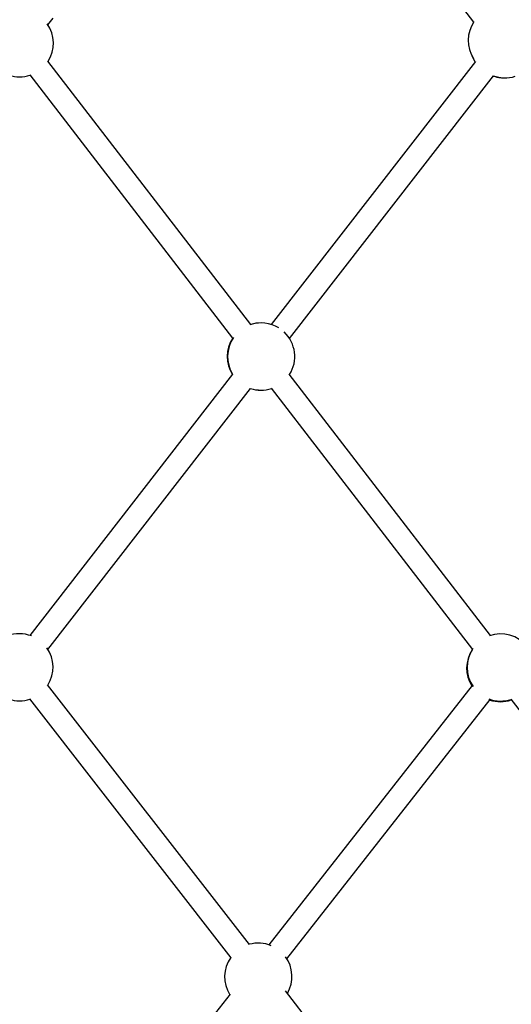
# Model space of a CAD drawing. Units: millimetres. Extents: x -3966 to 3966, y -4745 to 4745.
# Drawn here: x 0 to 344, y -2238 to -1549 of the extents above; entities that cross this region are included whole.
import ezdxf

# ---------------------------------------------------------------- set-up
doc = ezdxf.new("R2010")
doc.units = ezdxf.units.MM

msp = doc.modelspace()

# ---------------------------------------------------------------- linework, layer by layer
at = {"color": 7, "linetype": 'Continuous', "lineweight": 25}
for p, q in [((278.19, -1499.1), (317.41, -1550.37)), ((19.81, -1552.27), (23.5, -1547.47)), ((161.71, -1761.92), (19.79, -1577.54)), ((318.71, -1577.97), (175.95, -1761.95)), ((7.11, -1587.3), (148.96, -1771.59)), ((188.67, -1771.67), (331.26, -1587.9)), ((148.94, -1796.76), (7.13, -1979.52)), ((329.25, -1979.58), (188.56, -1796.8)), ((19.77, -1989.33), (161.51, -1806.66)), ((175.88, -1806.56), (316.57, -1989.34)), ((160.69, -2195.84), (19.61, -2014.03)), ((316.48, -2014.5), (174.27, -2196.07)), ((7.02, -2023.9), (147.63, -2205.12)), ((186.86, -2205.93), (329.07, -2024.37)), ((343.38, -2024.16), (438.61, -2147.88)), ((147.23, -2230.58), (7.75, -2408.66)), ((302.15, -2378.14), (185.84, -2228.25))]:
    msp.add_line(p, q, dxfattribs=at)
at = {"color": 7, "linetype": 'Continuous', "lineweight": 25, "flags": 128}
msp.add_lwpolyline([(316.23, -1573.69), (317.3, -1576.2), (318.47, -1578.27)], dxfattribs=at)
at = {"color": 7, "linetype": 'Continuous', "lineweight": 25}
for centre, start, end in [((337.19, -1563.06), 33.16818, 108.46321), ((337.19, -1563.06), 146.36447, 212.86228), ((0.12, -1565.1), 327.48958, 34.98501), ((0.12, -1565.1), 251.73504, 287.68397), ((338.34, -1565.72), 252.09357, 265.29243), ((339.3, -1565.82), 249.97768, 287.51104), ((168.89, -1784.37), 58.27719, 109.53666), ((168.69, -1784.37), 89.64879, 107.25892), ((168.89, -1784.37), 327.48958, 46.95829), ((168.69, -1784.37), 147.06566, 212.28796), ((168.89, -1784.37), 145.63689, 211.86305), ((168.69, -1784.37), 252.09357, 270), ((168.89, -1784.37), 251.66979, 287.68397), ((-0.1, -2001.89), 69.05448, 110.65093), ((336.39, -2001.97), 327.48958, 109.53666), ((-0.1, -2001.89), 328.02891, 35.32705), ((336.07, -2002.47), 146.73234, 212.02649), ((336.39, -2001.97), 145.63689, 214.74618), ((-0.1, -2001.89), 252.09357, 288.22268), ((336.39, -2001.97), 249.39626, 287.68397), ((336.07, -2002.47), 251.83209, 289.1367), ((166.94, -2218.39), 67.33332, 105.58737), ((166.82, -2218.55), 144.93464, 212.02649), ((166.94, -2218.39), 330.03326, 36.52526)]:
    msp.add_arc(centre, 23.5, start, end, dxfattribs=at)

doc.saveas('drawing.dxf')
